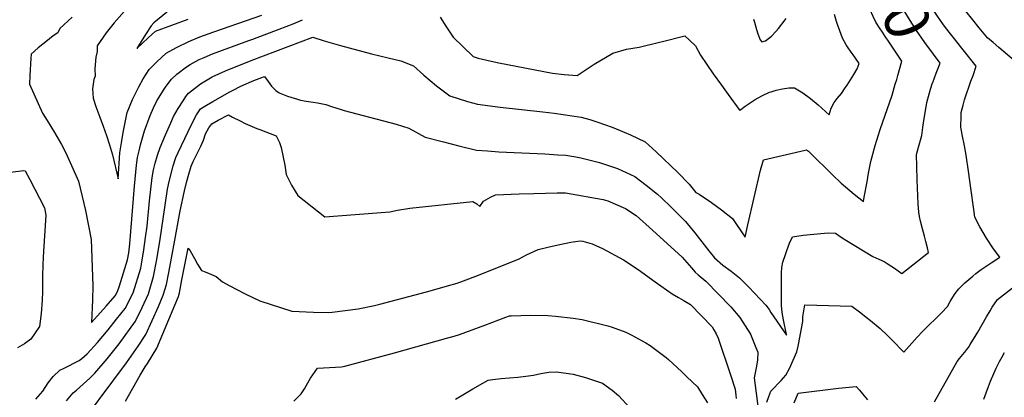
# Model space of a CAD drawing. Units: inches. Extents: x 2604119 to 2609672, y 1496576 to 1502134.
# Drawn here: x 2607834 to 2608472, y 1499406 to 1499651 of the extents above; entities that cross this region are included whole.
import ezdxf
from ezdxf.enums import TextEntityAlignment as Align

# ---------------------------------------------------------------- set-up
doc = ezdxf.new("R2010")
doc.units = ezdxf.units.IN
doc.header["$MEASUREMENT"] = 0
doc.layers.add('tile_2735_09_contour_10ft', color=182, linetype='Continuous')
doc.styles.add('Arial', font='arial.ttf')

msp = doc.modelspace()

# ---------------------------------------------------------------- linework, layer by layer
at = {"layer": 'tile_2735_09_contour_10ft'}
for points, elevation in [([(2608425.85, 1499610.22), (2608428, 1499616.08), (2608430.71, 1499622.66), (2608426.19, 1499628.57), (2608420.7, 1499636.1), (2608415.32, 1499643.93), (2608410.07, 1499652.05), (2608407.42, 1499656.33), (2608404.45, 1499662.73), (2608399.39, 1499674.62), (2608392.9, 1499690.73), (2608381.07, 1499723.14), (2608377.9, 1499732.45), (2608374.89, 1499754.97)], 8600), ([(2608436.49, 1499642.74), (2608433.38, 1499646.77), (2608431.3, 1499649.69), (2608427.96, 1499654.49), (2608425.72, 1499657.85), (2608422.15, 1499665.2), (2608409.88, 1499690.96), (2608407.31, 1499697.12), (2608404.7, 1499703.43), (2608400.01, 1499715.57), (2608394.67, 1499730.05), (2608393.22, 1499734.14), (2608392.01, 1499746.87), (2608391.59, 1499751.49), (2608391.18, 1499755.21)], 8610), ([(2608401.54, 1499609.07), (2608402.46, 1499612.07), (2608403.23, 1499614.78), (2608405.86, 1499624.05), (2608396.78, 1499637.55), (2608395.48, 1499639.25), (2608393.17, 1499642.74), (2608391.66, 1499645.02), (2608388.99, 1499649.25), (2608387.14, 1499652.93), (2608385.25, 1499657.18), (2608382.62, 1499666.37), (2608382.07, 1499668.49), (2608379.38, 1499678.4), (2608375.4, 1499689.74), (2608367.17, 1499714.44), (2608364.73, 1499722.63), (2608362.08, 1499731.74), (2608361.4, 1499736.59), (2608359.95, 1499747), (2608359.67, 1499748.83)], 8590), ([(2607940.72, 1499665.29), (2607920.97, 1499648.75), (2607919.2, 1499646.98), (2607915.52, 1499641.28), (2607909.88, 1499632.14), (2607917.3, 1499639.02), (2607922.01, 1499643.38), (2607943.13, 1499651.16)], 8560), ([(2607904.96, 1499659.84), (2607895.24, 1499648.82), (2607889.91, 1499642.35), (2607884.15, 1499633.93), (2607884.1, 1499630.23), (2607883.36, 1499626.51), (2607882.74, 1499619.01), (2607882.84, 1499614.16), (2607881.9, 1499612.16), (2607881.08, 1499606.01), (2607881.63, 1499599.96), (2607883.23, 1499594.49), (2607885.88, 1499587.64), (2607888.15, 1499581.77), (2607890.23, 1499575.76), (2607892.11, 1499569.62), (2607893.99, 1499563.23), (2607897.73, 1499547.57), (2607898.95, 1499564.62), (2607899.89, 1499570.99), (2607901.03, 1499577.62), (2607902.23, 1499584.17), (2607903.52, 1499590.62), (2607906.98, 1499599.19), (2607908.91, 1499602.97), (2607911.2, 1499607.25), (2607914.05, 1499612.56), (2607917.83, 1499618.65), (2607922.85, 1499623.46), (2607928.97, 1499629.22), (2607935.54, 1499632.76), (2607943.62, 1499636.65), (2607950.63, 1499639.65), (2607959.76, 1499642.95), (2607990.83, 1499653.84)], 8570), ([(2608478.61, 1499624.35), (2608468.67, 1499632.93), (2608465.01, 1499636.01), (2608461.25, 1499639.2), (2608459.22, 1499641.62), (2608455.85, 1499645.66), (2608451.69, 1499650.76), (2608447.2, 1499656.38)], 8620), ([(2607867.99, 1499652.5), (2607860.03, 1499645.11), (2607858.62, 1499642.43), (2607855.56, 1499640.39), (2607850.78, 1499636.49), (2607846.01, 1499632.58), (2607841.41, 1499628.59), (2607841.19, 1499625.86), (2607840.58, 1499614.71), (2607840.34, 1499609.11), (2607848.62, 1499590.27), (2607851.82, 1499585.41), (2607856.51, 1499577.78), (2607861.02, 1499570.03), (2607863.75, 1499564.48), (2607872.15, 1499546.18), (2607875.49, 1499531.66), (2607876.51, 1499527.04), (2607880.31, 1499508.34), (2607881.26, 1499478.2), (2607881.05, 1499469.12), (2607880.57, 1499454.61), (2607890.04, 1499465.15), (2607895.86, 1499471.85), (2607897.29, 1499474.59), (2607898.53, 1499478.38), (2607903.88, 1499495.17), (2607904.63, 1499499.66), (2607905.38, 1499505.41), (2607908.35, 1499542.96), (2607909.57, 1499556.45), (2607910.38, 1499561.54), (2607911.34, 1499565.85), (2607912.29, 1499569.62), (2607913.09, 1499572.72), (2607914.77, 1499578.78), (2607918.56, 1499588.75), (2607920.76, 1499593.7), (2607922.85, 1499598.2), (2607927.5, 1499605.86), (2607928.82, 1499607.71), (2607932.41, 1499612.23), (2607935.72, 1499615.47), (2607942.08, 1499620.28), (2607944.53, 1499621.75), (2607950.17, 1499624.95), (2607953.62, 1499626.42), (2607958.97, 1499628.69), (2607982.49, 1499637.39), (2607985.01, 1499638.33), (2607992.37, 1499641), (2608002.24, 1499644.67), (2608011.3, 1499648.09), (2608017.19, 1499650.87)], 8580), ([(2608106.41, 1499652.54), (2608110.14, 1499646.58), (2608115, 1499639.43), (2608127.91, 1499626.99), (2608131.22, 1499625.93), (2608139.54, 1499624), (2608144.49, 1499622.87), (2608179.37, 1499616.12), (2608186.82, 1499615.38), (2608195.2, 1499614.62), (2608206.25, 1499622.06), (2608218.33, 1499629.07), (2608227.37, 1499631.78), (2608235.59, 1499633.07), (2608248.63, 1499636.3), (2608250.62, 1499636.8), (2608265.14, 1499640.36), (2608268.05, 1499637.62), (2608272, 1499633.81), (2608275.29, 1499627.87), (2608283.56, 1499615.85), (2608288.87, 1499608.3), (2608293.25, 1499602.29), (2608300.84, 1499591.93), (2608301.25, 1499592.53), (2608301.47, 1499592.73), (2608304.26, 1499594.77), (2608306.05, 1499596.09), (2608310.59, 1499599.05), (2608315.04, 1499601.5), (2608320.01, 1499603.8), (2608321.07, 1499604.16), (2608324.33, 1499605.22), (2608328.51, 1499606.13), (2608332.53, 1499606.72), (2608336.21, 1499606.62), (2608341.56, 1499603.48), (2608346.59, 1499599.69), (2608351.52, 1499595.68), (2608356.37, 1499591.32), (2608358.69, 1499589.06), (2608359.97, 1499593.54), (2608361.95, 1499597.11), (2608363.85, 1499599.67), (2608366.66, 1499603.08), (2608369.1, 1499606.57), (2608370.36, 1499608.46), (2608372.55, 1499611.91), (2608374.71, 1499615.37), (2608376.75, 1499618.94), (2608378.1, 1499622.44), (2608375.36, 1499626.47), (2608372.45, 1499630.49), (2608370.98, 1499632.71), (2608369.78, 1499634.54), (2608367.32, 1499638.95), (2608365.52, 1499643.63), (2608364.09, 1499647.84), (2608363.43, 1499649.79), (2608362.13, 1499654.24)], 8580), ([(2608309.56, 1499651.27), (2608310.18, 1499649.28), (2608311.64, 1499644.57), (2608312.36, 1499641.61), (2608314, 1499637.77), (2608315.06, 1499636.46), (2608317.4, 1499637.2), (2608321.2, 1499640.19), (2608324, 1499643.15), (2608325.72, 1499645.21), (2608330.19, 1499650.77), (2608330.77, 1499651.68)], 8570), ([(2608318.3, 1499402.87), (2608319.52, 1499406.46), (2608320.82, 1499409.99), (2608327.47, 1499416.83), (2608330.64, 1499420.28), (2608332.85, 1499424.59), (2608337.8, 1499435.57), (2608338.59, 1499439.09), (2608339.07, 1499441.28), (2608340.15, 1499447.16), (2608341.59, 1499455.14), (2608341.56, 1499458.09), (2608342.98, 1499466.01), (2608350.69, 1499465.79), (2608373.45, 1499465.08), (2608379.1, 1499460.76), (2608382.58, 1499458.02), (2608385.48, 1499455.72), (2608391.75, 1499450.61), (2608396.42, 1499446.02), (2608399.44, 1499442.98), (2608407.15, 1499435.29), (2608415.59, 1499444.9), (2608419.34, 1499448.91), (2608423.42, 1499452.97), (2608427.6, 1499456.88), (2608431.5, 1499460.83), (2608435.29, 1499464.92), (2608437.19, 1499468.05), (2608438.8, 1499470.89), (2608440.3, 1499473.25), (2608442.73, 1499476.44), (2608446.68, 1499480.22), (2608451.68, 1499484.5), (2608453.83, 1499486.27), (2608457.23, 1499488.82), (2608459.2, 1499490.2), (2608463.71, 1499493.3), (2608469.35, 1499496.83), (2608465.21, 1499502.32), (2608460.55, 1499509.11), (2608456.4, 1499516.61), (2608453.13, 1499522.9), (2608452.44, 1499527.73), (2608450.59, 1499541.51), (2608449.05, 1499552.55), (2608447.52, 1499563.1), (2608446.32, 1499569.11), (2608444.78, 1499576.41), (2608443.96, 1499581.16), (2608444.13, 1499588.41), (2608444.21, 1499590.75), (2608445.51, 1499595.52), (2608446.47, 1499598.94), (2608450.49, 1499610.99), (2608452.04, 1499614.78), (2608454.02, 1499620.63), (2608444.58, 1499632.37), (2608438.97, 1499639.54), (2608436.49, 1499642.74)], 8610), ([(2607844.41, 1499404.83), (2607848.87, 1499410.01), (2607852.46, 1499415.36), (2607855.64, 1499419.43), (2607859.98, 1499423.55), (2607862.82, 1499424.9), (2607872.42, 1499429.78), (2607874.13, 1499431.08), (2607877.6, 1499434.15), (2607884.36, 1499441.47), (2607891.18, 1499449.69), (2607896.78, 1499456.66), (2607902.38, 1499463.64), (2607907.54, 1499473.78), (2607912.39, 1499489.73), (2607912.87, 1499492.31), (2607914.47, 1499501.67), (2607915.57, 1499509.6), (2607916.46, 1499517.04), (2607918.02, 1499533.37), (2607919.85, 1499548.54), (2607920.76, 1499553.55), (2607921.84, 1499557.93), (2607923.29, 1499563.02), (2607925.06, 1499567.93), (2607928.48, 1499576.28), (2607931.85, 1499583.92), (2607933.74, 1499588.03), (2607936.56, 1499593.19), (2607940.25, 1499598.85), (2607941.73, 1499600.99), (2607943.38, 1499603.26), (2607949.27, 1499607.82), (2607951.17, 1499609.23), (2607958.65, 1499613.8), (2607967.27, 1499617.78), (2607984.04, 1499624.44), (2608023.9, 1499639.46), (2608031.23, 1499637.25), (2608041.95, 1499634.23), (2608061.9, 1499628.68), (2608072.78, 1499626.16), (2608080.99, 1499624.12), (2608089.12, 1499620.98), (2608095.85, 1499614.95), (2608104.19, 1499608.01), (2608112.73, 1499601.43), (2608124.29, 1499597.91), (2608130.65, 1499596.1), (2608145.45, 1499594.04), (2608173.08, 1499591.17), (2608180.32, 1499590.18), (2608197.85, 1499587.74), (2608203.44, 1499586.1), (2608208.1, 1499584.64), (2608218.06, 1499581.07), (2608225.85, 1499577.85), (2608229.83, 1499576.17), (2608239.4, 1499571.67), (2608246.49, 1499565.18), (2608260.51, 1499551.71), (2608267.92, 1499544.25), (2608272.25, 1499538.89), (2608274.29, 1499537.69), (2608282.3, 1499532.28), (2608288.89, 1499527.55), (2608296.03, 1499521.91), (2608298.55, 1499518.11), (2608304.19, 1499509.82), (2608305.83, 1499517.79), (2608314.18, 1499553.27), (2608316.12, 1499559.95), (2608343.15, 1499566.28), (2608344.04, 1499566.48), (2608345.19, 1499565.63), (2608346.18, 1499564.7), (2608361.02, 1499550.08), (2608366.36, 1499544.88), (2608374.89, 1499537.64), (2608380.85, 1499532.88), (2608381.41, 1499535.85), (2608383.27, 1499545.78), (2608384.2, 1499551.28), (2608385.63, 1499558.98), (2608388.47, 1499569.37), (2608391.73, 1499579.69), (2608399.39, 1499602.02), (2608401.54, 1499609.07)], 8590), ([(2607864.18, 1499403.79), (2607868.61, 1499408.81), (2607870.71, 1499410.53), (2607879.35, 1499418.46), (2607882.73, 1499421.74), (2607890.57, 1499430.92), (2607898.32, 1499440.69), (2607908.96, 1499455.35), (2607913.26, 1499464.13), (2607917.36, 1499472.99), (2607920.75, 1499484.38), (2607922.62, 1499494.3), (2607924.86, 1499507), (2607927.19, 1499523.27), (2607929.76, 1499540.91), (2607930.76, 1499545.85), (2607933.46, 1499556.15), (2607935.12, 1499561.4), (2607936.56, 1499564.69), (2607945.35, 1499582.97), (2607948.46, 1499589.19), (2607951.13, 1499593.05), (2607955.07, 1499595.53), (2607959.08, 1499597.91), (2607970.1, 1499604.04), (2607972.22, 1499605.13), (2607976.93, 1499607.53), (2607979.33, 1499608.65), (2607984.22, 1499610.8), (2607985.62, 1499611.36), (2607992.71, 1499614.01), (2607994.98, 1499610.88), (2607997.16, 1499607.68), (2607999.87, 1499604.9), (2608002.06, 1499603.43), (2608007.6, 1499601.32), (2608013.98, 1499599.3), (2608015.98, 1499598.71), (2608019.64, 1499597.99), (2608024.11, 1499597.34), (2608026.92, 1499596.85), (2608032.28, 1499595.8), (2608036.68, 1499594.4), (2608041.61, 1499592.74), (2608044.2, 1499591.94), (2608052.37, 1499589.83), (2608077.93, 1499583.08), (2608086.11, 1499580.56), (2608096.8, 1499574.61), (2608108.69, 1499571.64), (2608118.69, 1499569.15), (2608130.07, 1499566.34), (2608137.25, 1499565.77), (2608144.52, 1499565.27), (2608174.34, 1499563.92), (2608182.72, 1499563.31), (2608187.97, 1499562.91), (2608194.43, 1499561.93), (2608197.76, 1499561.29), (2608209.71, 1499558.2), (2608221.41, 1499554.31), (2608232.74, 1499549.15), (2608240.1, 1499543.57), (2608247.35, 1499537.65), (2608250.15, 1499535.12), (2608255.99, 1499529.44), (2608265.62, 1499520.05), (2608271.59, 1499512.73), (2608280.69, 1499501.06), (2608284.42, 1499496.5), (2608289.79, 1499491.69), (2608295.11, 1499487.79), (2608300.44, 1499483.54), (2608306.59, 1499477.34), (2608317.66, 1499465.85), (2608319.68, 1499462.91), (2608320.91, 1499461.03), (2608330.92, 1499446.39), (2608331.04, 1499446.61), (2608331.07, 1499446.78), (2608329.12, 1499456.24), (2608328.25, 1499460.97), (2608327.65, 1499465.55), (2608327.65, 1499486.62), (2608328.01, 1499490.11), (2608328.55, 1499493.71), (2608330.28, 1499498.68), (2608331.2, 1499501.17), (2608333.02, 1499506.04), (2608334.91, 1499510.16), (2608341.79, 1499511.07), (2608348.71, 1499511.85), (2608355.69, 1499512.38), (2608358.5, 1499512.56), (2608362.77, 1499512.52), (2608367.06, 1499509.48), (2608368.73, 1499508.37), (2608380.81, 1499500.96), (2608386.99, 1499497.4), (2608390.78, 1499495.54), (2608394.21, 1499494.11), (2608396.3, 1499492.84), (2608401.01, 1499489.76), (2608403.44, 1499488.04), (2608405.78, 1499486.29), (2608423.05, 1499500), (2608422.36, 1499502.96), (2608421.37, 1499507.09), (2608420.5, 1499510.57), (2608419.2, 1499515.32), (2608417.91, 1499520.28), (2608417.22, 1499523.34), (2608416.78, 1499525.97), (2608416.43, 1499531.41), (2608415.7, 1499547.06), (2608415.46, 1499555.73), (2608415.35, 1499563.45), (2608416.58, 1499568.15), (2608418.65, 1499575.77), (2608419.36, 1499580.95), (2608419.74, 1499583.96), (2608421.87, 1499597.11), (2608423.64, 1499603.48), (2608424.41, 1499605.84), (2608425.7, 1499609.81), (2608425.85, 1499610.22)], 8600), ([(2607867.01, 1499379.97), (2607903.11, 1499428.3), (2607910.67, 1499439.17), (2607915.72, 1499446.83), (2607919.86, 1499455.81), (2607923.89, 1499464.93), (2607927.01, 1499472.22), (2607929.05, 1499479.07), (2607930.58, 1499486.89), (2607932.4, 1499496.31), (2607934.6, 1499507.79), (2607937.98, 1499526.84), (2607940.74, 1499539.83), (2607942.03, 1499545.28), (2607943.49, 1499550.63), (2607945.11, 1499555.9), (2607946.43, 1499558.94), (2607948.06, 1499562.39), (2607949.6, 1499565.43), (2607951.25, 1499568.85), (2607953.13, 1499572.75), (2607954.43, 1499576.9), (2607956.59, 1499580.69), (2607958.48, 1499583.35), (2607962.6, 1499585.6), (2607969.39, 1499589.14), (2607971.87, 1499587.55), (2607976.8, 1499585.17), (2607980.02, 1499583.62), (2607987.68, 1499580.4), (2607989.64, 1499579.62), (2608000.22, 1499575.58), (2608002.28, 1499571.19), (2608003.36, 1499567.93), (2608005.91, 1499556.53), (2608006.68, 1499550.57), (2608010.11, 1499543.51), (2608014.31, 1499536.83), (2608031.69, 1499522.99), (2608073.8, 1499526.25), (2608078.75, 1499527.25), (2608086.84, 1499528.68), (2608127.72, 1499532.91), (2608130.33, 1499531.54), (2608132.11, 1499529.65), (2608134.51, 1499533.09), (2608139.14, 1499535.69), (2608142.27, 1499537.19), (2608157.63, 1499537.88), (2608167.21, 1499538.26), (2608182.29, 1499538.53), (2608187.76, 1499538.6), (2608212.12, 1499534.31), (2608215.22, 1499533.35), (2608226.6, 1499528.37), (2608233.49, 1499523.88), (2608244.04, 1499514.42), (2608263.42, 1499496.86), (2608269.43, 1499489.99), (2608271.78, 1499487.07), (2608273.74, 1499485.44), (2608278.66, 1499481.33), (2608294.84, 1499464.67), (2608300.66, 1499457.74), (2608307.57, 1499446.96), (2608309.38, 1499442.68), (2608311.11, 1499438.39), (2608312.36, 1499435.21), (2608312.09, 1499430.1), (2608311.35, 1499425.16), (2608309.95, 1499418.62), (2608313.48, 1499392.05)], 8610), ([(2607827.89, 1499552.06), (2607836.72, 1499553), (2607837.52, 1499552.96), (2607840.52, 1499547.17), (2607849.98, 1499528.87), (2607850.97, 1499524.07), (2607850.29, 1499514.01), (2607849.33, 1499500.83), (2607848.85, 1499492.16), (2607848.77, 1499484.36), (2607848.68, 1499474.56), (2607848.53, 1499468.98), (2607847.81, 1499460.38), (2607846.78, 1499451.86), (2607844.04, 1499447.77), (2607841.12, 1499443.62), (2607836.95, 1499440.67), (2607832.41, 1499438.01)], 8590), ([(2607902.58, 1499403.51), (2607911.93, 1499420.45), (2607915.29, 1499425.76), (2607916.75, 1499427.97), (2607922.78, 1499437.95), (2607926.72, 1499447.17), (2607930.62, 1499456.46), (2607934.49, 1499465.78), (2607936.77, 1499471.45), (2607937.45, 1499473.69), (2607939.09, 1499482.07), (2607942.28, 1499498.33), (2607943.14, 1499502.72), (2607944.36, 1499500.88), (2607947.29, 1499496.04), (2607949.23, 1499492.38), (2607951.77, 1499488.32), (2607954.22, 1499487.29), (2607956.77, 1499486.23), (2607961.28, 1499484.25), (2607965.39, 1499480.93), (2607969.67, 1499478.45), (2607980.13, 1499473.15), (2607989.56, 1499468.52), (2608010.43, 1499461.78), (2608024.39, 1499461.21), (2608033.87, 1499460.97), (2608036.59, 1499461.28), (2608053.26, 1499463.35), (2608063.87, 1499465.62), (2608067.34, 1499466.44), (2608097.66, 1499474.45), (2608099.99, 1499475.09), (2608111.15, 1499478.26), (2608117.62, 1499480.11), (2608121.72, 1499481.63), (2608131.27, 1499485.2), (2608157.71, 1499495.73), (2608162.4, 1499498.36), (2608170.11, 1499501.91), (2608177.13, 1499503.59), (2608184.17, 1499505.18), (2608191.24, 1499506.52), (2608197.26, 1499507.41), (2608198.88, 1499507.15), (2608204.99, 1499505.5), (2608207.39, 1499504.51), (2608211.75, 1499502.55), (2608225.4, 1499495.19), (2608234.74, 1499488.83), (2608245.89, 1499480.9), (2608256.79, 1499473.18), (2608261, 1499470.74), (2608264.04, 1499468.99), (2608268.77, 1499466.24), (2608282.72, 1499451.62), (2608284, 1499449.8), (2608285.51, 1499447.2), (2608286.79, 1499444.37), (2608294.66, 1499420.5), (2608297.63, 1499411.35), (2608298.17, 1499407.3), (2608298.43, 1499405.26)], 8620), ([(2608426.83, 1499402.99), (2608441.57, 1499429.16), (2608443.09, 1499431.07), (2608447.46, 1499436.3), (2608447.78, 1499436.7), (2608448.91, 1499438.36), (2608450.08, 1499440.23), (2608455.01, 1499448.31), (2608460.68, 1499458.23), (2608462.95, 1499462.06), (2608464.39, 1499464.35), (2608467.73, 1499469.46), (2608481.35, 1499479.93)], 8620), ([(2608011.72, 1499403.39), (2608016.48, 1499408.18), (2608018.58, 1499411.46), (2608020.74, 1499415.33), (2608022.39, 1499418.3), (2608026.93, 1499424.99), (2608042.52, 1499425.8), (2608044.62, 1499426.13), (2608076.89, 1499434.91), (2608111.51, 1499444.56), (2608115.5, 1499445.69), (2608118.94, 1499446.73), (2608127.17, 1499449.78), (2608135.41, 1499452.84), (2608149.04, 1499457.92), (2608151.45, 1499458.77), (2608152.56, 1499458.88), (2608165.01, 1499459.29), (2608176.24, 1499459.11), (2608181.21, 1499458.62), (2608192.72, 1499457.4), (2608198.46, 1499456.44), (2608215.15, 1499452.35), (2608217.9, 1499451.48), (2608226.9, 1499448.22), (2608230.23, 1499446.46), (2608239.92, 1499441.23), (2608242.53, 1499439.68), (2608252.94, 1499431.87), (2608254.53, 1499430.51), (2608263.11, 1499422.49), (2608266.43, 1499419.37), (2608273.23, 1499412.79), (2608276.41, 1499407.77), (2608279.72, 1499402.44)], 8630), ([(2608458.82, 1499404.72), (2608461.83, 1499413.02), (2608463.26, 1499416.56), (2608466.82, 1499424.81), (2608469.06, 1499429.24), (2608470.78, 1499432.25), (2608472.38, 1499434.98)], 8630), ([(2608116.41, 1499404.69), (2608120.01, 1499406.92), (2608127.57, 1499411.44), (2608134.19, 1499415.26), (2608137.56, 1499417.18), (2608140.68, 1499417.56), (2608146.06, 1499418.13), (2608156.85, 1499419.05), (2608162.08, 1499419.67), (2608166.89, 1499420.42), (2608171.76, 1499421.36), (2608176.88, 1499422.21), (2608181.88, 1499422.52), (2608192.71, 1499421.07), (2608200.62, 1499418.8), (2608211.67, 1499415.06), (2608217.91, 1499410.53), (2608222.15, 1499407.23), (2608229.6, 1499398.94)], 8640), ([(2608336.07, 1499402.36), (2608338.54, 1499408.6), (2608364.75, 1499411.84), (2608376.1, 1499413), (2608378.21, 1499410.52), (2608380.17, 1499408.16), (2608383.6, 1499404.28)], 8620)]:
    msp.add_lwpolyline(points, dxfattribs=dict(at, elevation=elevation))

# ---------------------------------------------------------------- texts
at = {"color": 18, "style": 'Arial'}
msp.add_text('8600', height=28.8, rotation=-68.05668, dxfattribs=at).set_placement((2608396.76, 1499681.14), align=Align.MIDDLE_CENTER)

doc.saveas('drawing.dxf')
